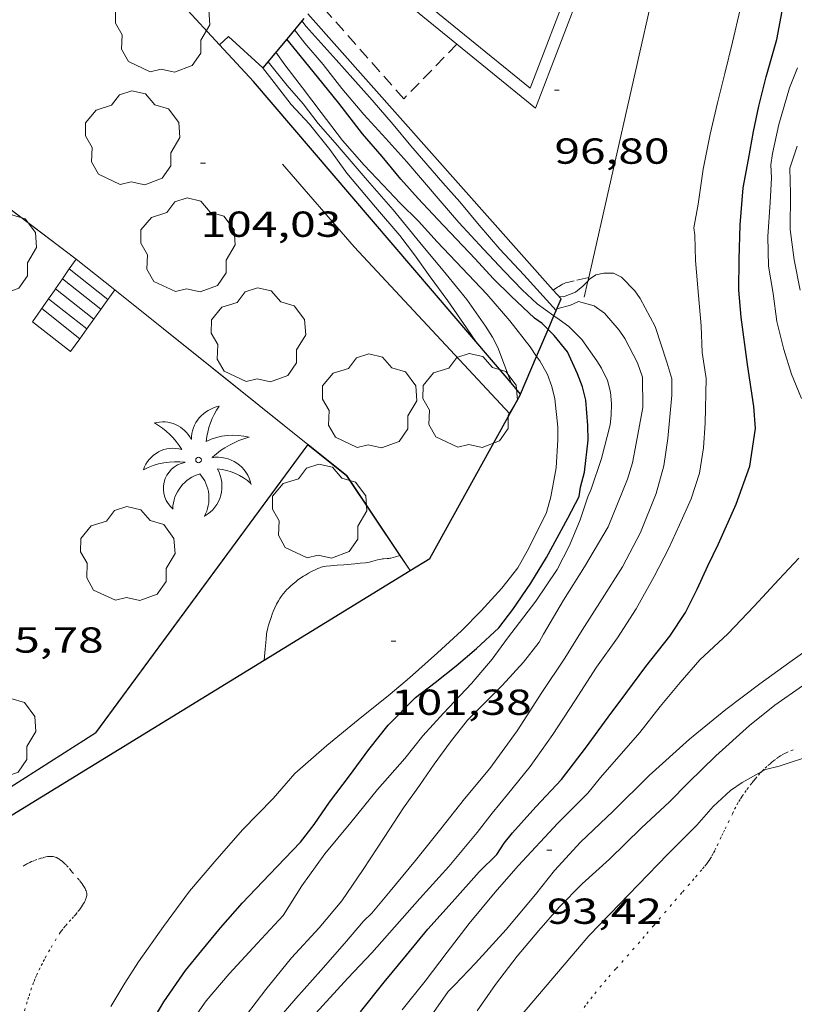
# Model space of a CAD drawing. Units: inches. Extents: x 453999 to 455004, y 4600499 to 4601002.
# Drawn here: x 454469 to 454501, y 4600753 to 4600794 of the extents above; entities that cross this region are included whole.
import ezdxf
from ezdxf.enums import TextEntityAlignment as Align

# ---------------------------------------------------------------- set-up
doc = ezdxf.new("R2010")
doc.units = ezdxf.units.IN
doc.header["$MEASUREMENT"] = 0
doc.linetypes.add('PUNTOS', pattern=[0.25, 0, -0.25])
doc.linetypes.add('TRAZOS', pattern=[0.75, 0.5, -0.25])
for name, color, linetype, lineweight in [('ARBRE', 7, 'Continuous', 0), ('CORBA DE NIVELL', 7, 'Continuous', 0), ('CORBA MESTRA', 7, 'Continuous', 0), ('COTA ALTIMETRICA', 7, 'Continuous', 0), ('ESCALES', 7, 'Continuous', 0), ('FILAT', 7, 'Continuous', 0), ('JARDI', 7, 'Continuous', 0), ('LIMIT ESPLANADA DE TERRA', 7, 'Continuous', 0), ('MUR', 7, 'Continuous', 0), ('MUR CONTENCIO', 7, 'Continuous', 0), ('PALMERA', 7, 'Continuous', 0), ('PISCINA', 7, 'Continuous', 0), ('TANCA DE VEGETACIO', 7, 'Continuous', 0)]:
    doc.layers.add(name, color=color, linetype=linetype, lineweight=lineweight)
doc.styles.add('Style-Arial', font='ARIAL.TTF')
doc.linetypes.add('filat', pattern='A,0.25,[7,dgnlstyle-mataro.shx,S=0.008,R=0,X=0,Y=0],10.25', length=10.5)
doc.linetypes.add('tancaveg', pattern='A,-0.5,[1,dgnlstyle-mataro.shx,S=0.012544,R=0,X=0,Y=0],-1.1', length=1.6)

# ---------------------------------------------------------------- blocks, each defined once
blk = doc.blocks.new('ARBRE')
at = {"color": 0, "linetype": 'ByBlock', "lineweight": -2, "flags": 128}
blk.add_lwpolyline([(-0.507, -1.872), (-1.415, -1.448), (-1.697, -0.9400000000000001), (-1.675, -0.342), (-1.951, 0.138), (-1.943, 0.686), (-1.511, 1.208), (-0.871, 1.406), (-0.543, 1.846), (-0.027, 2.012), (0.541, 1.882), (0.933, 1.428), (1.495, 1.262), (1.921, 0.6940000000000001), (1.969, 0.068), (1.593, -0.562), (1.593, -1.098), (1.229, -1.618), (0.505, -1.886), (-0.049, -1.762), (-0.507, -1.872)], dxfattribs=at)
blk = doc.blocks.new('PALME')
at = {"color": 0, "linetype": 'ByBlock', "lineweight": -2}
blk.add_circle((0, 0), 0.1157551100856748, dxfattribs=at)
at = {"color": 0, "linetype": 'ByBlock', "lineweight": -2, "extrusion": (0, 0, -1)}
for centre, radius, start, end in [((-1.108080517649651, 0.8442025735378266), 1.403282171960354, 0.07345277777777103, 79.6846861111111), ((1.484112182736397, 0.2516489796638489), 1.328985995679915, 74.32388055555512, 152.9322555555551), ((3.396099492430687, -1.235495022058487), 3.18010189079768, 119.4532138888884, 148.2736888888884), ((-1.43433788228035, -1.507501967906952), 2.537713358537655, 63.92806388888955, 105.150983333334), ((-3.099570651769638, -2.666359532594681), 3.754366305090909, 47.78692499999996, 74.23604166666661), ((-0.787374611377716, -1.314725165367127), 1.427465218460625, 80.60685555555526, 167.838408333333), ((0.4758311685323715, -1.079651026248932), 1.445902448616271, 150.8229888888895, 239.8864416666673), ((-0.5501846393346786, -2.803135895490646), 2.446884439954634, 95.61006666666718, 131.5520555555561)]:
    blk.add_arc(centre, radius, start, end, dxfattribs=at)
at = {"color": 0, "linetype": 'ByBlock', "lineweight": -2}
for centre, radius, start, end in [((3.298209535241127, 0.4955820450782776), 2.991768910878694, 144.6904888888889, 174.7063861111111), ((-1.048597732901573, -0.8221038019657135), 1.308653105497665, 74.1510222222226, 161.4971611111115), ((-0.933410438656807, -2.966663457632065), 2.896922169811624, 82.45839444444509, 117.9142555555562), ((-0.3516227054595947, -1.18449667429924), 1.107743377042529, 101.6102194444447, 230.7564055555559), ((0.4806208680868149, -2.075879712343216), 1.554275349064389, 105.3338361111102, 178.1020611111103), ((-1.121552417397499, -1.591161145687103), 1.55505366090631, 331.1120861111116, 40.95129444444493)]:
    blk.add_arc(centre, radius, start, end, dxfattribs=at)
blk = doc.blocks.new('COTA')
at = {"color": 0, "linetype": 'ByBlock', "lineweight": -2}
blk.add_line((0, 0), (0.2, 0), dxfattribs=at)

msp = doc.modelspace()

# ---------------------------------------------------------------- linework, layer by layer
at = {"layer": 'CORBA DE NIVELL', "color": 30, "linetype": 'Continuous', "lineweight": 0, "flags": 128}
for points, elevation in [([(454481.1177045745, 4600752.554085108), (454482.5967190987, 4600754.166076385), (454483.5937286797, 4600755.225070462), (454484.5387382102, 4600756.288064939), (454485.5927488508, 4600757.475058782), (454486.7967607405, 4600758.796051695), (454487.9647732802, 4600760.210045024), (454488.5837803403, 4600761.014041575), (454489.2247871916, 4600761.786037908), (454490.1657974976, 4600762.952032576), (454491.1108089479, 4600764.268027446), (454492.0238209935, 4600765.66902269), (454492.9128329488, 4600767.063018107), (454493.7888435561, 4600768.282013349), (454494.5638539158, 4600769.48900934), (454495.3058652336, 4600770.829005788), (454495.9038748181, 4600771.97000302), (454496.3538830197, 4600772.959001139), (454496.8368919707, 4600774.039999151), (454497.1919006322, 4600775.108998113), (454497.3589088201, 4600776.153998467), (454497.4269167634, 4600777.186999552), (454497.4599308516, 4600779.03700217), (454497.2999387904, 4600780.116005057), (454497.2519470624, 4600781.216007127), (454497.1529564539, 4600782.474009829), (454497.0239672787, 4600783.92701306), (454496.9959751642, 4600784.972014892), (454496.9579774195, 4600785.277015653), (454497.1299851295, 4600786.25801587), (454497.3349964569, 4600787.709016563), (454497.6320079876, 4600789.168016572), (454497.9400182454, 4600790.457016233), (454498.2410279462, 4600791.674015835), (454498.5570383378, 4600792.979015462), (454498.8810490908, 4600794.330015098)], 96.00014883840001), ([(454491.2459222045, 4600781.849076107), (454489.9049516891, 4600783.327066146), (454488.9039582331, 4600784.394075395), (454488.0439644114, 4600785.384083454), (454487.2499705175, 4600786.351090978), (454486.5459754657, 4600787.147097554), (454485.2189850325, 4600788.679109999), (454484.4779905455, 4600789.557116982), (454483.6069969421, 4600790.578125172), (454482.8100024365, 4600791.465132595), (454482.1150073, 4600792.248139082), (454480.8710158801, 4600793.633150669), (454480.6970173328, 4600793.860152341)], 98.00015193920001), ([(454491.151255507, 4600781.627611249), (454490.450943438, 4600782.128060144), (454489.8339468368, 4600782.702065716), (454489.0949514728, 4600783.464072503), (454488.2259572122, 4600784.398080545), (454487.2089640198, 4600785.503089975), (454486.4249696026, 4600786.399097313), (454485.0499797248, 4600788.01411025), (454484.1799856903, 4600788.978118345), (454483.2649918593, 4600789.978126838), (454482.345998591, 4600791.053135478), (454481.5790049668, 4600792.050142841), (454480.8160104684, 4600792.931149997), (454480.3920140677, 4600793.492154084)], 99.00015348960001), ([(454490.4336481072, 4600779.948828468), (454490.158929434, 4600780.342059591), (454489.3259363143, 4600781.41906758), (454488.3669432118, 4600782.52407657), (454487.3389497974, 4600783.602086041), (454486.3079565073, 4600784.697095562), (454485.529961834, 4600785.5581028), (454484.7709663327, 4600786.306109718), (454484.0639708894, 4600787.051116237), (454483.2789759548, 4600787.879123477), (454482.3749823456, 4600788.90613193), (454481.4919896947, 4600790.05514041), (454480.7199963282, 4600791.087147867), (454479.9910023683, 4600792.032154864), (454479.6170057794, 4600792.558158517)], 101.0001565904), ([(454489.375826773, 4600778.846305227), (454488.8279271884, 4600780.318069652), (454488.6049301053, 4600780.74807201), (454488.3119331337, 4600781.207074946), (454487.5369403316, 4600782.314082542), (454486.6759469485, 4600783.362090699), (454485.5919552227, 4600784.674100958), (454484.4759637887, 4600786.03111153), (454483.3139720407, 4600787.356122401), (454482.0749810991, 4600788.803134046), (454481.3709860548, 4600789.600140623), (454480.7509912773, 4600790.415146591), (454480.0809960204, 4600791.177152855), (454479.2900022829, 4600792.164160387)], 102.0001581408), ([(454487.9699271633, 4600780.490076429), (454487.5289313128, 4600781.127080763), (454486.7439385937, 4600782.247088456), (454486.0199451119, 4600783.254095509), (454485.3639509844, 4600784.162101896), (454484.7579560846, 4600784.958107727), (454483.753963504, 4600786.141117179), (454482.5549723132, 4600787.547128457), (454481.8599786563, 4600788.525135246), (454481.0059853219, 4600789.578143358), (454480.2529903005, 4600790.388150328), (454479.6459954067, 4600791.185156169), (454479.0620001312, 4600791.927161749)], 103.0001596912), ([(454501.4199306858, 4600778.205970836), (454501.010937662, 4600779.208975493), (454500.6859449125, 4600780.230979544), (454500.3909532643, 4600781.391983583), (454500.246961911, 4600782.560986487), (454500.049970187, 4600783.691989735), (454500.0199794656, 4600784.920991869), (454500.1139903401, 4600786.334993348), (454500.1769981088, 4600787.345994437), (454500.1510021582, 4600787.88499547), (454500.2180058737, 4600788.3609957), (454500.4770154334, 4600789.567995605), (454500.917027641, 4600791.086994622), (454501.2580344294, 4600791.911993315)], 94.00014573760002), ([(454492.5590139411, 4600783.07309225), (454492.3499519439, 4600782.861046871), (454492.0429496166, 4600782.617048822), (454491.5539473713, 4600782.42105223), (454491.3589471828, 4600782.436053731)], 97.00015038880001), ([(454478.4017011225, 4600752.65410587), (454479.1947102658, 4600753.69710147), (454480.2697218721, 4600755.007095345), (454481.4147331393, 4600756.258088597), (454482.347743099, 4600757.380083256), (454483.2377543199, 4600758.677078513), (454484.1037657463, 4600760.006074004), (454484.905776292, 4600761.232069819), (454485.5747843629, 4600762.159066181), (454486.1847920311, 4600763.045062926), (454486.8538001096, 4600763.973059289), (454487.5678079771, 4600764.864055253), (454488.287814617, 4600765.592050918), (454489.0048210931, 4600766.299046573), (454489.8828298674, 4600767.276041426), (454490.534837153, 4600768.103037762), (454490.7178398951, 4600768.427036875), (454491.5538519276, 4600769.842032727), (454492.4158637045, 4600771.21802832), (454493.3948779011, 4600772.889023482), (454493.7898856534, 4600773.830021944), (454494.2078941545, 4600774.865020377), (454494.4058995147, 4600775.531019907), (454494.558905822, 4600776.331019986), (454494.8349176464, 4600777.833020221), (454494.8269271488, 4600779.087022225), (454494.6109313741, 4600779.688024797), (454494.0979381511, 4600780.686030235), (454493.8499404526, 4600781.040032667), (454493.2499448563, 4600781.743038309), (454492.8259464676, 4600782.04204199), (454492.1739468075, 4600782.220047212), (454491.8329452089, 4600782.079049581), (454491.3299433137, 4600781.93205317), (454491.2789431891, 4600781.926053548)], 98.00015193920001), ([(454484.852712649, 4600752.855057235), (454485.8087231376, 4600754.042051821), (454486.715733664, 4600755.244046803), (454487.6317440982, 4600756.432041694), (454488.7117556591, 4600757.73503552), (454489.6627654495, 4600758.831030004), (454491.3187814013, 4600760.595020172), (454492.5547927792, 4600761.842012728), (454493.0837985616, 4600762.496009729), (454494.7098152029, 4600764.357000276), (454495.5598246698, 4600765.430995491), (454496.3848335136, 4600766.427990778), (454497.2008419262, 4600767.369986047), (454498.365851851, 4600768.439978867), (454499.4598623259, 4600769.596972359), (454500.4758722626, 4600770.69896636), (454501.3098802857, 4600771.585961406)], 94.00014573760002), ([(454499.7775055122, 4600762.741541411), (454499.9328116916, 4600762.826958274), (454500.4888135096, 4600762.952954251), (454501.9118193503, 4600763.431944196), (454502.1858207159, 4600763.555942309), (454502.8448248637, 4600763.967937948), (454503.7118294098, 4600764.389932024), (454504.7878348641, 4600764.888924633), (454505.7818403508, 4600765.408917897), (454507.293848211, 4600766.135907552), (454508.2628528622, 4600766.550900844), (454509.2598580044, 4600767.024894014), (454510.3008638902, 4600767.587886989), (454511.4388703587, 4600768.207879314), (454512.6248777591, 4600768.940871452), (454513.1418812694, 4600769.297868083)], 91.00014108640002)]:
    msp.add_lwpolyline(points, dxfattribs=dict(at, elevation=elevation))
at = {"layer": 'CORBA DE NIVELL', "color": 30, "linetype": 'Continuous', "lineweight": 0}
for points, elevation in [([(454501.3689647127, 4600782.700978192), (454501.1119737683, 4600783.946982073), (454500.9499831078, 4600785.210985262), (454500.9669944851, 4600786.706987453), (454500.9390023707, 4600787.751989285), (454501.2440098014, 4600788.668988393)], 93.00014418720002), ([(454479.4856995178, 4600752.221096974), (454480.4497094041, 4600753.327091374), (454481.4817198208, 4600754.489085346), (454482.4667298383, 4600755.608079607), (454483.2487380237, 4600756.527075098), (454483.5957411415, 4600756.867072992), (454484.3587491986, 4600757.773068608), (454485.4037604475, 4600759.042062646), (454486.4637720912, 4600760.360056646), (454487.4407830144, 4600761.600051154), (454488.4907942254, 4600762.863045147), (454489.6218078458, 4600764.427038991), (454490.6418214382, 4600766.010033705), (454491.5998337206, 4600767.433028643), (454492.3278436811, 4600768.597024923), (454493.1478547935, 4600769.894020713), (454493.9918662162, 4600771.227016375), (454494.7428781851, 4600772.651012884), (454495.3888914406, 4600774.266010487), (454495.7069006668, 4600775.417009859), (454495.8719095042, 4600776.548010361), (454496.0439233525, 4600778.338011831), (454496.0379284952, 4600779.017012929), (454495.8379334205, 4600779.707015517), (454495.3469439116, 4600781.190021541), (454494.7299517566, 4600782.350028019), (454494.5089537964, 4600782.664030184), (454493.9599572171, 4600783.227035223), (454493.6269579679, 4600783.394038009), (454493.2139573579, 4600783.398041148), (454492.8849562863, 4600783.32404353), (454492.6299545328, 4600783.145045187), (454492.5590139411, 4600783.07309225)], 97.00015038880001), ([(454491.2459425537, 4600781.849053679), (454491.2459222045, 4600781.849076107)], 98.00015193920001), ([(454475.9816936376, 4600752.16212347), (454476.7277029052, 4600753.231119466), (454477.6767128215, 4600754.344113992), (454478.8457241865, 4600755.603107073), (454479.9247346989, 4600756.768100694), (454480.6867451902, 4600757.995096813), (454481.6437567274, 4600759.320091606), (454482.7197683277, 4600760.629085471), (454483.8267803781, 4600761.991079183), (454484.9667919107, 4600763.278072529), (454485.7178001769, 4600764.214068281), (454486.5728086348, 4600765.154063252), (454487.7258197324, 4600766.381056405), (454488.5838288094, 4600767.402051478), (454489.2228363102, 4600768.260047959), (454490.3978498547, 4600769.805041439), (454491.2818611118, 4600771.108036753), (454491.8028694995, 4600772.107034349), (454492.2428782244, 4600773.167032653), (454492.5558860089, 4600774.12903177), (454492.6928886493, 4600774.449031226), (454493.1168988973, 4600775.71302997), (454493.4769100401, 4600777.108029401), (454493.5299131497, 4600777.507029617), (454493.5329167204, 4600777.977030323), (454493.4929203764, 4600778.467031386), (454493.3659238746, 4600778.954033105), (454493.1169273506, 4600779.463035784), (454492.9239293655, 4600779.768037721), (454492.308935074, 4600780.646043748), (454491.7619383535, 4600781.190048742), (454491.3689398839, 4600781.472052162), (454491.151255507, 4600781.627611249)], 99.00015348960001), ([(454472.768695007, 4600752.999149146), (454473.3467031872, 4600753.959146248), (454473.9167108086, 4600754.847143301), (454474.9567235822, 4600756.318137689), (454476.0307363631, 4600757.783131812), (454477.0857473086, 4600759.010125709), (454478.2367590555, 4600760.323119012), (454479.4987708304, 4600761.617111442), (454480.400780135, 4600762.659106214), (454481.7297909591, 4600763.81409792), (454483.0328010903, 4600764.883089691), (454484.3508111765, 4600765.943081334), (454485.1588175356, 4600766.616076248), (454486.3138272401, 4600767.6590691), (454487.313835733, 4600768.574062931), (454488.1318432686, 4600769.400058006), (454488.9918516887, 4600770.334052928), (454489.6528591932, 4600771.188049237), (454490.1078660901, 4600772.004047049), (454490.8368783663, 4600773.473043797), (454491.0218836306, 4600774.12904341), (454491.2388930493, 4600775.326043619), (454491.3169019566, 4600776.484044822), (454491.3069059625, 4600777.014045721), (454491.1909146601, 4600778.184048414), (454491.0599184253, 4600778.707050219), (454490.8819218672, 4600779.197052329), (454490.5669256354, 4600779.75805559), (454490.4336481072, 4600779.948828468)], 101.0001565904), ([(454489.3759168691, 4600778.846063212), (454489.375826773, 4600778.846305227)], 102.0001581408), ([(454486.0577126887, 4600752.614047718), (454486.7577214221, 4600753.62204397), (454487.020723742, 4600753.874042365), (454487.9007320792, 4600754.793037113), (454489.1697446389, 4600756.189029649), (454490.3897575398, 4600757.640022641), (454491.1687662895, 4600758.63401827), (454492.2537768491, 4600759.804011853), (454493.6137887759, 4600761.09800354), (454495.1028022533, 4600762.569994524), (454496.7748162496, 4600764.072984167), (454498.2778279049, 4600765.301974669), (454499.6918382689, 4600766.37896561), (454500.9338469473, 4600767.268957566), (454501.7948529259, 4600767.880951982)], 93.00014418720002), ([(454487.965717187, 4600752.817033555), (454488.7197265885, 4600753.902029516), (454489.6227369342, 4600755.081024493), (454490.5217463631, 4600756.140019313), (454491.3657550468, 4600757.112014417), (454492.3217638357, 4600758.075008657), (454493.4527734423, 4600759.110001679), (454494.7877852772, 4600760.396993545), (454495.9397953261, 4600761.485986494), (454496.7158025081, 4600762.273981825), (454497.8598127343, 4600763.387974873), (454499.2588244104, 4600764.640966201), (454500.3198324365, 4600765.481959454), (454501.4668403076, 4600766.284951996)], 92.00014263680002), ([(454489.7597183143, 4600752.599019606), (454492.6037479825, 4600755.928003188), (454493.4817562332, 4600756.835997934), (454494.6417671594, 4600758.038990997), (454495.8777787574, 4600759.314983597), (454497.0777897305, 4600760.515976354), (454497.7597966303, 4600761.285972374), (454498.4748027996, 4600761.952967982), (454498.9528060826, 4600762.287964875), (454499.7775055122, 4600762.741541411)], 91.00014108640002)]:
    msp.add_lwpolyline(points, dxfattribs=dict(at, elevation=elevation))
at = {"layer": 'CORBA MESTRA', "color": 30, "linetype": 'Continuous', "lineweight": 30, "flags": 128}
for points, elevation in [([(454483.1217093584, 4600752.775070244), (454484.1137202518, 4600754.00806463), (454485.0297301624, 4600755.127059415), (454485.9197396837, 4600756.200054325), (454486.92774979, 4600757.326048423), (454488.0447610063, 4600758.576041884), (454488.7757676556, 4600759.303037466), (454489.0807716036, 4600759.761035861), (454489.4327754271, 4600760.193033859), (454490.3977850874, 4600761.269028205), (454491.4587953367, 4600762.403021913), (454492.463806751, 4600763.702016303), (454493.4018179324, 4600764.984011173), (454494.127826547, 4600765.971007194), (454494.9568363074, 4600767.088002636), (454495.9548474606, 4600768.353997027), (454496.6048559193, 4600769.335993618), (454497.0958639569, 4600770.294991379), (454497.5308719837, 4600771.263989581), (454497.9778795738, 4600772.172987598), (454498.7058932371, 4600773.824984636), (454499.2699060011, 4600775.391982785), (454499.5109182493, 4600776.956983384), (454499.4369250772, 4600777.871985364), (454499.1749378808, 4600779.612990051), (454498.9179523388, 4600781.570995037), (454498.8169606879, 4600782.691997541), (454498.8279703259, 4600783.959999423), (454498.8749813172, 4600785.399001298), (454498.9969931988, 4600786.940002762), (454499.2210024387, 4600788.112002878), (454499.4250115489, 4600789.271003127), (454499.6450198721, 4600790.323003089), (454499.9500295259, 4600791.53300265), (454500.3920420476, 4600793.093001716), (454500.7800583403, 4600795.161001978)], 95.00014728800002), ([(454480.0711977573, 4600793.105923788), (454480.0710106413, 4600793.106155921)], 100.00015504)]:
    msp.add_lwpolyline(points, dxfattribs=dict(at, elevation=elevation))
at = {"layer": 'CORBA MESTRA', "color": 30, "linetype": 'Continuous', "lineweight": 30, "elevation": 100.00015504}
for points in [[(454490.9096335295, 4600781.062356744), (454490.6629375601, 4600781.310057268), (454490.3469388002, 4600781.538060018), (454489.3759442146, 4600782.4500688), (454488.6309485909, 4600783.179075583), (454487.8779535695, 4600783.989082552), (454486.328963619, 4600785.630096849), (454485.5239689798, 4600786.501104307), (454484.8019738849, 4600787.295111016), (454484.0209798595, 4600788.24211841), (454483.2139856571, 4600789.171125975), (454482.2329938178, 4600790.447135395), (454481.3450006964, 4600791.53514382), (454480.4950073075, 4600792.580151889), (454480.0711977573, 4600793.105923788)], [(454474.2546895639, 4600751.978136288), (454474.9686998746, 4600753.19113275), (454475.8687110883, 4600754.485127929), (454476.5447184719, 4600755.320124094), (454477.3197268285, 4600756.263119676), (454478.2257360862, 4600757.298114406), (454479.3467467395, 4600758.473107721), (454480.6387588719, 4600759.808099988), (454481.2097653113, 4600760.540096791), (454481.84377329, 4600761.462093409), (454482.6637829227, 4600762.564088896), (454483.469792382, 4600763.646084458), (454484.2678012675, 4600764.654079966), (454485.4128117911, 4600765.807073066), (454486.2218177192, 4600766.423067883), (454487.0988243978, 4600767.124062315), (454487.9408310676, 4600767.831057022), (454488.8688390695, 4600768.696051322), (454489.439845729, 4600769.457048169), (454490.1958552169, 4600770.553044133), (454490.8378642855, 4600771.617040911), (454491.7328779876, 4600773.240036637), (454492.2018855814, 4600774.145034481), (454492.2468885572, 4600774.528034734), (454492.4128934733, 4600775.142034425), (454492.5689038825, 4600776.482035319), (454492.5589084119, 4600777.081036325), (454492.474916279, 4600778.135038596), (454492.3359202214, 4600778.683040501), (454492.1329240116, 4600779.224042879), (454491.7079302877, 4600780.138047521), (454491.1559345687, 4600780.815052759), (454490.9096335295, 4600781.062356744)]]:
    msp.add_lwpolyline(points, dxfattribs=at)
at = {"layer": 'ESCALES', "color": 1, "linetype": 'Continuous', "lineweight": 0, "extrusion": (0.01035489567473293, -0.008202601408624029, 0.9999127429259499), "elevation": -32927.71491213455, "flags": 128}
msp.add_lwpolyline([(454447.4846639059, 4600667.397469536), (454445.8824773529, 4600668.666526356)], dxfattribs=at)
at = {"layer": 'ESCALES', "color": 1, "linetype": 'Continuous', "lineweight": 0, "elevation": 104.660162264864, "flags": 128}
for points in [[(454471.0481929638, 4600783.572996673), (454471.0479243202, 4600783.573209605)], [(454470.7620099729, 4600783.161140432), (454470.7619207507, 4600783.161211137)], [(454470.4770782608, 4600782.75108495), (454470.476917198, 4600782.751212663)], [(454470.1909473751, 4600782.339187478), (454470.1909136285, 4600782.339214194)], [(454471.4778761533, 4600780.68222318), (454469.9059100682, 4600781.92821572)]]:
    msp.add_lwpolyline(points, dxfattribs=at)
at = {"layer": 'ESCALES', "color": 1, "linetype": 'Continuous', "lineweight": 0, "elevation": 104.660162264864}
for points in [[(454472.6439171964, 4600782.308195534), (454471.0481929638, 4600783.572996673)], [(454472.3519136555, 4600781.901197118), (454470.7620099729, 4600783.161140432)], [(454472.0609101238, 4600781.495198697), (454470.4770782608, 4600782.75108495)], [(454471.7698129069, 4600781.089274442), (454470.1909473751, 4600782.339187478)], [(454471.7699065922, 4600781.089200276), (454471.7698129069, 4600781.089274442)], [(454471.4779030513, 4600780.68220186), (454471.4778761533, 4600780.68222318)]]:
    msp.add_lwpolyline(points, dxfattribs=at)
at = {"layer": 'ESCALES', "color": 1, "linetype": 'Continuous', "lineweight": 0, "extrusion": (-0.05202554852041529, 0.04061562171192275, 0.9978194794521222), "elevation": 163325.2420571311, "flags": 128}
msp.add_lwpolyline([(-3906185.781853817, -2467541.191420028), (-3906185.781853816, -2467543.191357377)], dxfattribs=at)
at = {"layer": 'FILAT', "color": 7, "linetype": 'filat', "lineweight": 0, "extrusion": (-0.1821785173923558, -0.1649843641958032, 0.9693250989072912), "elevation": -841753.7665043357, "flags": 128}
msp.add_lwpolyline([(-3105104.602381154, 3320164.269219305), (-3105114.064385143, 3320164.134953841), (-3105118.600816096, 3320164.232601451)], dxfattribs=at)
at = {"layer": 'JARDI', "color": 3, "linetype": 'TRAZOS', "lineweight": 0, "elevation": 96.99715038415707}
msp.add_lwpolyline([(454487.1250199846, 4600792.896102075), (454484.918999356, 4600790.628115296), (454481.3611579859, 4600794.66099717)], dxfattribs=at)
at = {"layer": 'JARDI', "color": 3, "linetype": 'TRAZOS', "lineweight": 0}
for points in [[(454492.5925716693, 4600783.220957849, 96.68514990042402), (454491.9899530702, 4600783.083049946, 96.68514990042402), (454491.7709523513, 4600783.033051532, 96.68514990042402), (454491.692952071, 4600783.012052091, 96.68814990507522), (454491.6359518385, 4600782.993052493, 96.69214991127684), (454491.5519514503, 4600782.959053078, 96.69814992057924), (454491.5109512426, 4600782.940053361, 96.70014992368002), (454491.4699510197, 4600782.919053638, 96.70114992523044), (454491.3549503406, 4600782.853054409, 96.70114992523044), (454491.2989499882, 4600782.818054779, 96.70114992523044), (454491.2439496222, 4600782.781055139, 96.70114992523044), (454491.1719491312, 4600782.731055608, 96.70114992523044), (454491.1251619839, 4600782.698205588, 96.70114992523044)], [(454492.5929550522, 4600783.221045585, 96.68514990042402), (454492.5925716693, 4600783.220957849, 96.68514990042402)], [(454491.1251619839, 4600782.698205588, 96.70114992523044), (454491.1249488079, 4600782.698055914, 96.70114992523044)], [(454479.1308368591, 4600767.359387682, 104.1011613981904), (454479.1698172872, 4600767.807123535, 104.1011613981904), (454479.1938194945, 4600768.093123797, 104.1011613981904), (454479.2068205388, 4600768.228123907, 104.1011613981904), (454479.2328221119, 4600768.430124023, 104.1011613981904), (454479.2478229015, 4600768.531124067, 104.1011613981904), (454479.2658236881, 4600768.631124084, 104.1011613981904), (454479.2788241939, 4600768.695124085, 104.1011613981904), (454479.3078250659, 4600768.804124034, 104.1011613981904), (454479.3328257193, 4600768.88512397, 104.1011613981904), (454479.4158276841, 4600769.127123715, 104.1011613981904), (454479.466828833, 4600769.268123548, 104.10016139664), (454479.5078296858, 4600769.372123398, 104.0991613950896), (454479.5738309565, 4600769.526123134, 104.0961613904384), (454479.6458322291, 4600769.679122827, 104.0931613857872), (454479.6838328342, 4600769.75112265, 104.0921613842368), (454479.718833359, 4600769.81312248, 104.0911613826864), (454479.785834252, 4600769.917122133, 104.090161381136), (454479.8388349108, 4600769.993121848, 104.0881613780352), (454479.9238358772, 4600770.103121375, 104.0871613764848), (454480.0148368377, 4600770.21112085, 104.085161373384), (454480.063837331, 4600770.266120564, 104.0841613718336), (454480.1528381594, 4600770.357120031, 104.0831613702832), (454480.2218387595, 4600770.422119608, 104.0831613702832), (454480.3288396463, 4600770.517118943, 104.0841613718336), (454480.4408405027, 4600770.607118233, 104.085161373384), (454480.5188410714, 4600770.666117732, 104.0871613764848), (454480.6578420305, 4600770.76411683, 104.0921613842368), (454480.763842726, 4600770.834116134, 104.0971613919888), (454480.8438432294, 4600770.884115604, 104.1021613997408), (454480.9678439679, 4600770.956114776, 104.1091614105936), (454481.0948446959, 4600771.026113919, 104.1171614229968), (454481.240845499, 4600771.10211293, 104.1291614416016), (454481.350846064, 4600771.154112176, 104.140161458656), (454481.4358464538, 4600771.188111584, 104.1491614726096), (454481.49984672, 4600771.210111133, 104.155161481912), (454481.5478469082, 4600771.225110792, 104.1581614865632), (454481.6218471519, 4600771.242110256, 104.1631614943152), (454481.6978473532, 4600771.253109697, 104.165161497416), (454481.8808477583, 4600771.269108334, 104.1671615005168), (454482.1568483227, 4600771.287106267, 104.170161505168), (454482.4318489009, 4600771.307104211, 104.1731615098192), (454482.8848499067, 4600771.347100836, 104.1771615160208), (454483.110850424, 4600771.369099155, 104.1791615191216), (454483.3368509641, 4600771.39409748, 104.1811615222224), (454483.4258512008, 4600771.407096824, 104.180161520672), (454483.5028514339, 4600771.422096263, 104.1781615175712), (454483.6358518905, 4600771.455095305, 104.170161505168), (454483.8358526027, 4600771.50809387, 104.1571614850128), (454483.9358529398, 4600771.532093149, 104.1521614772608), (454484.0368532482, 4600771.552092413, 104.1491614726096), (454484.0798533604, 4600771.558092097, 104.1491614726096), (454484.2328536734, 4600771.56809095, 104.1481614710592), (454484.3078538429, 4600771.575090392, 104.1481614710592), (454484.3458539473, 4600771.581090113, 104.1481614710592), (454484.3828540653, 4600771.589089844, 104.1491614726096), (454484.5838547867, 4600771.643088403, 104.1531614788112), (454484.7650527084, 4600771.690520946, 104.1550588354793)], [(454484.7650527084, 4600771.690520946, 104.1550588354793), (454484.7748554622, 4600771.693087032, 104.155161481912)], [(454479.1308138275, 4600767.359123137, 104.1011613981904), (454479.1308368591, 4600767.359387682, 104.1011613981904)]]:
    msp.add_polyline3d(points, dxfattribs=at)
at = {"layer": 'LIMIT ESPLANADA DE TERRA', "color": 7, "linetype": 'PUNTOS', "lineweight": 0}
for points in [[(454499.7775055122, 4600762.741541411, 90.9508031539324), (454499.7978109967, 4600762.762959199, 90.95414101508163), (454499.9098120126, 4600762.873958522, 90.97114104143841), (454500.0278130225, 4600762.982957795, 90.98914106934562), (454500.1158137433, 4600763.059957247, 91.00314109105122), (454500.1928143635, 4600763.125956765, 91.01514110965601), (454500.2618148876, 4600763.180956326, 91.02614112671043), (454500.3848157916, 4600763.27495554, 91.04514115616801), (454500.4798164321, 4600763.339954919, 91.06014117942402), (454500.5528169018, 4600763.386954438, 91.07014119492804), (454500.6658175702, 4600763.451953682, 91.08614121973442), (454500.7228178862, 4600763.481953295, 91.09314123058722), (454500.7818181901, 4600763.509952892, 91.10114124299041), (454500.9768191677, 4600763.59895155, 91.12414127864963), (454501.2698206084, 4600763.728949528, 91.15414132516163)], [(454497.2207753158, 4600758.586972278, 90.25113992515043), (454497.3187763479, 4600758.702971715, 90.26713994995683), (454497.4157773784, 4600758.818971159, 90.28513997786402), (454497.4787780755, 4600758.897970802, 90.29813999801921), (454497.5337787375, 4600758.973970504, 90.31014001662402), (454497.5837793689, 4600759.046970237, 90.32314003677924), (454497.6287799622, 4600759.115970002, 90.33414005383362), (454497.7067810847, 4600759.247969615, 90.35714008949282), (454497.7717820884, 4600759.366969306, 90.37714012050083), (454497.8257829612, 4600759.470969058, 90.39514014840802), (454497.9167845136, 4600759.656968656, 90.42614019647041), (454498.0487868503, 4600759.93796809, 90.47314026933921), (454498.1157880165, 4600760.077967799, 90.49514030344803), (454498.1847891781, 4600760.216967491, 90.51714033755682), (454498.2557903656, 4600760.358967172, 90.53814037011523), (454498.3767924577, 4600760.609966643, 90.57514042748002), (454498.5547956016, 4600760.987965878, 90.62914051120163), (454498.6467971631, 4600761.174965471, 90.65714055461282), (454498.7427987158, 4600761.359965029, 90.68514059802402), (454498.8177998412, 4600761.492964665, 90.70814063368321), (454498.8868008055, 4600761.605964317, 90.73114066934244), (454498.9508016483, 4600761.703963984, 90.75214070190083), (454499.0668030953, 4600761.870963363, 90.79114076236642), (454499.1568041681, 4600761.993962871, 90.82014080732803), (454499.2968057661, 4600762.17596209, 90.86014086934401), (454499.3688065606, 4600762.265961683, 90.87714089570082), (454499.4408073626, 4600762.356961278, 90.89314092050722), (454499.5088080979, 4600762.439960892, 90.90614094066244), (454499.6298093705, 4600762.582960195, 90.92714097322083), (454499.7248102993, 4600762.685959633, 90.94214099647684), (454499.7775055122, 4600762.741541411, 90.9508031539324)], [(454471.4507327602, 4600758.244167278, 101.1621568415648), (454471.1817347181, 4600758.557169803, 101.165156846216), (454471.1157352152, 4600758.636170426, 101.1661568477664), (454471.0027360416, 4600758.768171488, 101.1681568508672), (454470.9167366214, 4600758.862172287, 101.1691568524176), (454470.8497370259, 4600758.9291729, 101.1711568555184), (454470.7957373216, 4600758.979173386, 101.1711568555184), (454470.753737522, 4600759.01417376, 101.1721568570688), (454470.6867378203, 4600759.06717435, 101.1731568586192), (454470.614738088, 4600759.117174974, 101.1731568586192), (454470.5827381826, 4600759.136175246, 101.1731568586192), (454470.5217383232, 4600759.167175757, 101.1731568586192), (454470.4657383957, 4600759.188176214, 101.1741568601696), (454470.4167384184, 4600759.201176607, 101.1741568601696), (454470.3727384185, 4600759.210176954, 101.1741568601696), (454470.3347383975, 4600759.21517725, 101.1741568601696), (454470.2667383224, 4600759.219177773, 101.1741568601696), (454470.2167382373, 4600759.21817815, 101.1741568601696), (454470.1427380619, 4600759.210178699, 101.1731568586192), (454470.0707378364, 4600759.195179222, 101.1731568586192), (454469.9617374399, 4600759.165180003, 101.1721568570688), (454469.8667370877, 4600759.138180682, 101.1711568555184), (454469.6987364176, 4600759.084181872, 101.1691568524176), (454469.5747358763, 4600759.038182742, 101.1681568508672), (454469.4827354529, 4600759.001183383, 101.1671568493168), (454469.4137351182, 4600758.97118386, 101.1661568477664), (454469.3127345899, 4600758.92218455, 101.165156846216), (454469.2147340358, 4600758.869185211, 101.165156846216), (454468.943732432, 4600758.713187027, 101.165156846216)], [(454492.1867226689, 4600752.677001311, 90.10613970034244), (454492.510726411, 4600753.103999516, 90.09913968948962), (454492.6747282739, 4600753.3159986, 90.09613968483842), (454492.8407301246, 4600753.525997665, 90.09313968018722), (454493.0577324794, 4600753.791996432, 90.08913967398561), (454493.2507345161, 4600754.020995322, 90.08613966933441), (454493.4227362927, 4600754.219994326, 90.08313966468322), (454493.7277393833, 4600754.564992547, 90.07913965848164), (454494.1867439949, 4600755.078989861, 90.07313964917924), (454494.4157463151, 4600755.337988526, 90.07113964607841), (454494.6417486382, 4600755.597987213, 90.06913964297762), (454494.8327506264, 4600755.82098611, 90.07013964452804), (454494.9997523573, 4600756.014985143, 90.0741396507296), (454495.2917553974, 4600756.355983456, 90.08713967088482), (454495.5107576793, 4600756.611982192, 90.10013969104004), (454496.1677645175, 4600757.378978395, 90.14913976700961), (454496.4797677327, 4600757.738976587, 90.17213980266882), (454496.7157701245, 4600758.005975209, 90.19113983212641), (454496.8917719224, 4600758.206974186, 90.20913986003362), (454497.0237732729, 4600758.357973417, 90.22413988328962), (454497.2207753158, 4600758.586972278, 90.25113992515043)], [(454469.1906880484, 4600752.813176006, 101.2581569904032), (454469.2676902392, 4600753.086175845, 101.2541569842016), (454469.3286918817, 4600753.290175699, 101.2511569795504), (454469.3766931095, 4600753.44217557, 101.2491569764496), (454469.4516949556, 4600753.670175354, 101.2471569733488), (454469.532696796, 4600753.89617509, 101.245156970248), (454469.5856979252, 4600754.034174901, 101.245156970248), (454469.6376989847, 4600754.163174707, 101.245156970248), (454469.6896999682, 4600754.282174497, 101.245156970248), (454469.7897018077, 4600754.504174083, 101.2471569733488), (454469.8837034027, 4600754.695173666, 101.250156978), (454469.968704794, 4600754.861173278, 101.2521569811008), (454470.0447060044, 4600755.005172924, 101.2541569842016), (454470.1837081167, 4600755.255172257, 101.2581569904032), (454470.2917096879, 4600755.440171725, 101.260156993504), (454470.4567120378, 4600755.716170901, 101.2621569966048), (454470.6257143788, 4600755.990170043, 101.2611569950544), (454470.672714998, 4600756.062169798, 101.260156993504), (454470.7187155625, 4600756.12716955, 101.2591569919536), (454470.8097165989, 4600756.245169043, 101.2561569873024), (454470.8937174804, 4600756.344168559, 101.2521569811008), (454471.0457190059, 4600756.514167669, 101.2441569686976), (454471.1617201493, 4600756.641166985, 101.2371569578448), (454471.2487210202, 4600756.738166476, 101.2311569485424), (454471.3127216809, 4600756.812166105, 101.2271569423408), (454471.4067226992, 4600756.92716557, 101.220156931488), (454471.4517232243, 4600756.987165321, 101.2161569252864), (454471.4957237553, 4600757.048165083, 101.2131569206352), (454471.5517244567, 4600757.129164783, 101.2081569128832), (454471.5997250851, 4600757.202164533, 101.2021569035808), (454471.6417256509, 4600757.268164315, 101.1971568958288), (454471.6747261497, 4600757.327164157, 101.1911568865264), (454471.7017265862, 4600757.379164033, 101.1871568803248), (454471.7227269678, 4600757.425163944, 101.1831568741232), (454471.7377272869, 4600757.46416389, 101.180156869472), (454471.7497275711, 4600757.499163855, 101.1771568648208), (454471.7647280496, 4600757.559163833, 101.1731568586192), (454471.7707283927, 4600757.603163857, 101.170156853968), (454471.7727286462, 4600757.636163892, 101.1681568508672), (454471.7697290058, 4600757.68416399, 101.1661568477664), (454471.759729347, 4600757.731164138, 101.165156846216), (454471.7417297288, 4600757.785164359, 101.1641568446656), (454471.7207300832, 4600757.836164597, 101.1631568431152), (454471.6987304057, 4600757.883164837, 101.1631568431152), (454471.6747306947, 4600757.926165085, 101.1621568415648), (454471.6267312349, 4600758.007165575, 101.1621568415648), (454471.5787316916, 4600758.077166049, 101.1621568415648), (454471.5347320862, 4600758.138166475, 101.1621568415648), (454471.4507327602, 4600758.244167278, 101.1621568415648)]]:
    msp.add_polyline3d(points, dxfattribs=at)
at = {"layer": 'MUR', "color": 1, "linetype": 'Continuous', "lineweight": 20, "flags": 128}
for points, elevation in [([(454492.5925716693, 4600783.220957849), (454495.3790525325, 4600795.49904349)], 98.35145256949406), ([(454471.0481929638, 4600783.572996673), (454471.3339278805, 4600783.984208075)], 105.4549797772904), ([(454471.7698129069, 4600781.089274442), (454472.0179096023, 4600781.435198933), (454472.9359207363, 4600782.71519395)], 106.2857787558912), ([(454480.946182283, 4600776.28438448), (454472.1437800736, 4600764.338171469), (454466.6697451888, 4600760.859207607)], 106.2253537250066), ([(454480.9436107469, 4600776.298751716), (454480.9518844297, 4600776.292123171)], 105.4970211243861)]:
    msp.add_lwpolyline(points, dxfattribs=dict(at, elevation=elevation))
at = {"layer": 'MUR', "color": 1, "linetype": 'Continuous', "lineweight": 20, "extrusion": (0.09370664606065102, 0.08523589475539292, 0.9919445078880732), "elevation": 434843.062367021, "flags": 128}
msp.add_lwpolyline([(3097631.093141837, -3404313.527811676), (3097638.253136513, -3404312.162090258), (3097638.162873568, -3404311.656852277)], dxfattribs=at)
at = {"layer": 'MUR', "color": 1, "linetype": 'Continuous', "lineweight": 20}
for points, elevation in [([(454470.7620099729, 4600783.161140432), (454471.0481929638, 4600783.572996673)], 105.6601175573906), ([(454470.4770782608, 4600782.75108495), (454470.7620099729, 4600783.161140432)], 105.8643584129449), ([(454492.4069485588, 4600782.403045737), (454492.5590139411, 4600783.07309225)], 98.4211525915307), ([(454492.5590139411, 4600783.07309225), (454492.5925716693, 4600783.220957849)], 98.36405323322042), ([(454470.1909473751, 4600782.339187478), (454470.4299166077, 4600782.683212917), (454470.4770782608, 4600782.75108495)], 106.0699131743439), ([(454472.9359207379, 4600782.71519395), (454476.9439025803, 4600779.50315856), (454480.9436107469, 4600776.298751716)], 105.3601633496583), ([(454469.5269053439, 4600781.383217753), (454470.1909473751, 4600782.339187478)], 106.5471651906846), ([(454471.4778761533, 4600780.68222318), (454471.7698129069, 4600781.089274442)], 106.4406498832208), ([(454471.0998984668, 4600780.155203913), (454471.4778761533, 4600780.68222318)], 106.6411653362065), ([(454480.9518844294, 4600776.292123169), (454480.946182283, 4600776.28438448)], 106.2251646912191)]:
    msp.add_lwpolyline(points, dxfattribs=dict(at, elevation=elevation))
at = {"layer": 'MUR', "color": 1, "linetype": 'Continuous', "lineweight": 20, "extrusion": (-0.1792534713091078, -0.2027730226268296, 0.9626792271148341), "elevation": -1014279.043524944, "flags": 128}
msp.add_lwpolyline([(-2706677.36873475, 3608161.731458736), (-2706675.315898954, 3608161.834915462), (-2706670.736137233, 3608160.586044993)], dxfattribs=at)
at = {"layer": 'MUR CONTENCIO', "color": 1, "linetype": 'Continuous', "lineweight": 30, "flags": 128}
for points, elevation in [([(454477.2780044824, 4600792.86517674), (454475.7960143249, 4600794.465190466), (454474.5930203053, 4600795.499201196)], 104.4611619563344), ([(454491.1251619839, 4600782.698205588), (454480.9350198787, 4600794.147150982)], 97.1970430443019), ([(454489.375826773, 4600778.846305227), (454478.681995158, 4600791.34916374), (454477.2780044832, 4600792.865176743)], 104.1862166213765), ([(454479.1308368591, 4600767.359387682), (454485.1908514035, 4600771.073082917)], 104.4718472194841)]:
    msp.add_lwpolyline(points, dxfattribs=dict(at, elevation=elevation))
at = {"layer": 'MUR CONTENCIO', "color": 1, "linetype": 'Continuous', "lineweight": 30}
for points, elevation in [([(454491.2459222045, 4600781.849076107), (454491.4519465291, 4600782.331052866), (454491.1251619839, 4600782.698205588)], 98.05015812417524), ([(454491.151255507, 4600781.627611249), (454491.2459222045, 4600781.849076107)], 98.44578486045437), ([(454490.9096335295, 4600781.062356744), (454491.151255507, 4600781.627611249)], 99.45556038810344), ([(454490.4336481072, 4600779.948828468), (454490.9096335295, 4600781.062356744)], 101.4447769146691), ([(454489.7669140073, 4600778.389059539), (454490.4336481072, 4600779.948828468)], 104.2311615985818), ([(454489.766914009, 4600778.389059541), (454489.375826773, 4600778.846305227)], 104.1761615152936), ([(454454.1357332009, 4600761.840304235), (454461.8547067152, 4600756.772237811), (454479.1308368591, 4600767.359387682)], 105.3981634091251)]:
    msp.add_lwpolyline(points, dxfattribs=dict(at, elevation=elevation))
for points in [[(454480.7776446284, 4600793.957455223, 103.0246705193274), (454480.0711977573, 4600793.105923788, 103.3860785782115)], [(454480.0711977573, 4600793.105923788, 103.3860785782115), (454479.0800000377, 4600791.911161589, 103.8931610757072), (454477.6540076603, 4600793.207174418, 104.0691613485776), (454477.2780044824, 4600792.86517674, 104.1541614803616)], [(454485.1908514029, 4600771.073082914, 104.2791616741616), (454485.9988564114, 4600771.56807755, 104.2531616338512), (454489.759913868, 4600778.372059563, 104.2611616462544), (454489.7669140078, 4600778.389059537, 104.2311615997424)]]:
    msp.add_polyline3d(points, dxfattribs=at)
at = {"layer": 'PISCINA', "color": 1, "linetype": 'Continuous', "lineweight": 20, "elevation": 96.99715038414881, "flags": 128}
msp.add_lwpolyline([(454492.4050479205, 4600795.499066046), (454490.3910048875, 4600790.239073175), (454483.9270347765, 4600795.499130374)], dxfattribs=at)
at = {"layer": 'PISCINA', "color": 5, "linetype": 'Continuous', "lineweight": 20, "elevation": 96.99715038414881, "flags": 128}
msp.add_lwpolyline([(454491.870047091, 4600795.499070106), (454490.1710107987, 4600791.06307612), (454484.7190360044, 4600795.499124365)], dxfattribs=at)
at = {"layer": 'TANCA DE VEGETACIO', "color": 3, "linetype": 'tancaveg', "lineweight": 0}
for points, elevation in [([(454471.3339278826, 4600783.984208073), (454465.5119522349, 4600788.383259067), (454465.1969875873, 4600787.970311916)], 104.9841627673595), ([(454472.930920672, 4600782.707193976), (454480.9379096288, 4600776.291013543)], 105.360163350706), ([(454480.9436107469, 4600776.298751716), (454480.9379096288, 4600776.291013543)], 106.2251737664303), ([(454480.9379096288, 4600776.291013543), (454480.946182283, 4600776.28438448)], 105.4975267538456), ([(454480.9438844703, 4600776.299123242), (454480.9436107469, 4600776.298751716)], 106.2251646911027), ([(454480.946182283, 4600776.28438448), (454482.5488771059, 4600775.000109052), (454484.7650527084, 4600771.690520946)], 105.4976686748513)]:
    msp.add_lwpolyline(points, dxfattribs=dict(at, elevation=elevation))
at = {"layer": 'TANCA DE VEGETACIO', "color": 3, "linetype": 'tancaveg', "lineweight": 0, "flags": 128}
for points, elevation in [([(454480.9379096288, 4600776.291013543), (454472.1367801144, 4600764.345171532), (454466.6617452216, 4600760.86520768)], 106.2253627875876), ([(454484.7650527084, 4600771.690520946), (454485.1818513538, 4600771.068082977)], 105.2406684143729)]:
    msp.add_lwpolyline(points, dxfattribs=dict(at, elevation=elevation))

# ---------------------------------------------------------------- block references
at = {"layer": 'ARBRE', "color": 3, "linetype": 'Continuous', "lineweight": 0, "xscale": 1.000001550400009, "yscale": 1.000001550399986, "zscale": 1.0000015504, "rotation": 359.9995652666707}
for p in [(454474.912006558, 4600793.622195867, 104.1171614229968), (454474.912006558, 4600793.622195867, 104.1171614229968), (454473.6689692047, 4600788.953198059, 104.1491614726096), (454467.7239253658, 4600784.390236093, 105.3011632586704), (454475.9639390135, 4600784.505173749, 104.1491614726096), (454478.8849152708, 4600780.779145809, 104.1571614850128), (454483.4979016481, 4600778.041106563, 104.2691616586576), (454487.6649082451, 4600778.059074974, 104.1491614726096), (454481.4228637711, 4600773.473115225, 105.3891633951056), (454473.4668380672, 4600771.71117286, 106.0291643873616), (454467.6957731163, 4600764.330205204, 105.8931641765072)]:
    msp.add_blockref('ARBRE', p, dxfattribs=at)
at = {"layer": 'COTA ALTIMETRICA', "color": 7, "linetype": 'Continuous', "lineweight": 0, "xscale": 1.000001550400009, "yscale": 1.000001550399986, "zscale": 1.0000015504, "rotation": 359.9995652666707}
for p in [(454491.1720117587, 4600790.985068404, 96.80015007872002), (454476.4959660152, 4600787.955175062, 104.0321612912128), (454484.3968278797, 4600768.135084383, 101.3761571733504), (454490.8567721566, 4600759.471021935, 93.42114483991844)]:
    msp.add_blockref('COTA', p, dxfattribs=at)
at = {"layer": 'PALMERA', "color": 3, "linetype": 'Continuous', "lineweight": 0, "xscale": 1.000001550400009, "yscale": 1.000001550399986, "zscale": 1.0000015504, "rotation": 359.9995652666707}
msp.add_blockref('PALME', (454476.408872546, 4600775.654156651, 105.8211640648784), dxfattribs=at)

# ---------------------------------------------------------------- texts
at = {"layer": 'COTA ALTIMETRICA', "color": 7, "linetype": 'Continuous', "lineweight": 0, "style": 'Style-Arial', "width": 1.333331428571429}
for s, p in [('96,80', (454491.1719965836, 4600788.985065305, 96.80015007872002)), ('104,03', (454476.4959508401, 4600785.955171961, 104.0321612912128)), ('105,78', (454466.6428047476, 4600768.714219991, 105.7841640075136)), ('101,38', (454484.3968127046, 4600766.135081283, 101.3761571733504)), ('93,42', (454490.8567569816, 4600757.471018836, 93.42114483991844))]:
    msp.add_text(s, height=1.05000162792, rotation=359.99956526667, dxfattribs=at).set_placement(p, align=Align.TOP_LEFT)

doc.saveas('drawing.dxf')
